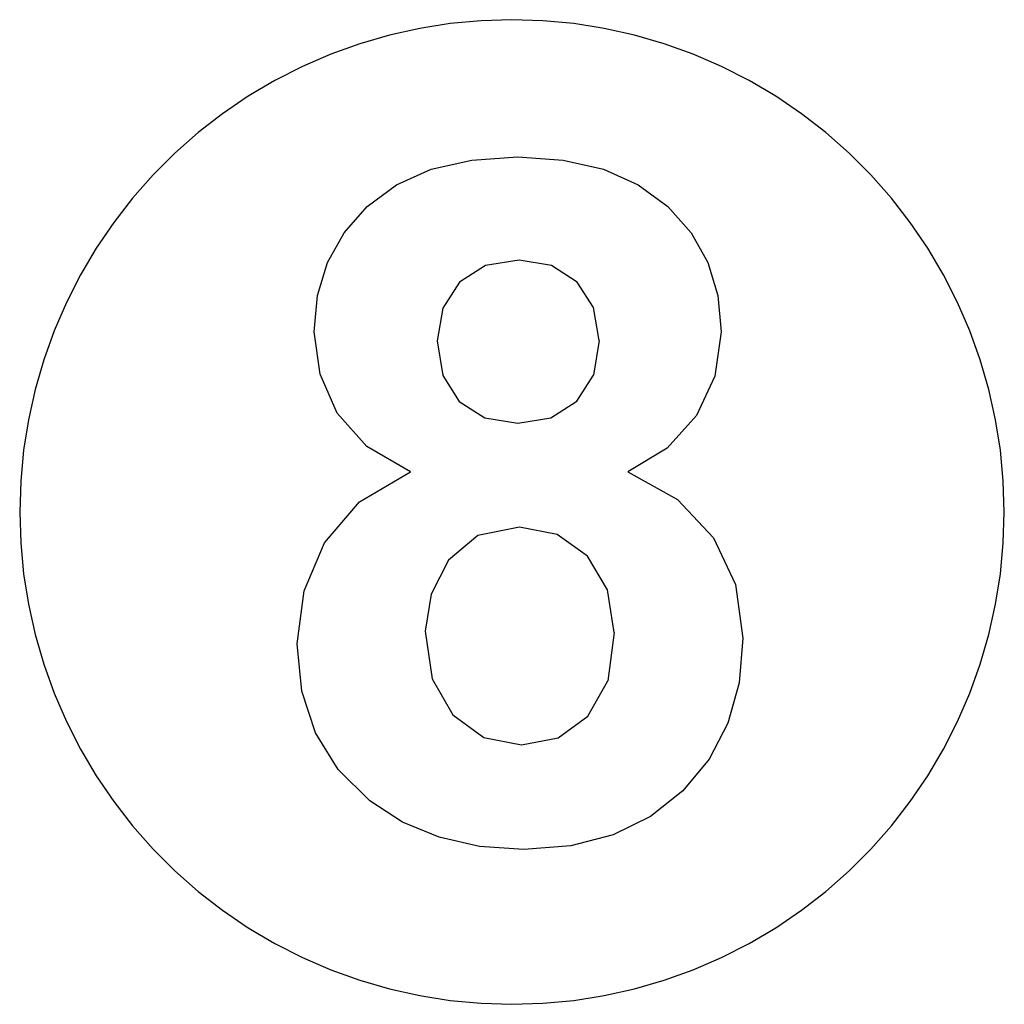
# Model space of a CAD drawing. Extents: x -150 to 150, y -150 to 150.
import ezdxf

# ---------------------------------------------------------------- set-up
doc = ezdxf.new("R2010")
doc.units = 0
doc.layers.get('0').update_dxf_attribs({"linetype": 'CONTINUOUS'})

msp = doc.modelspace()

# ---------------------------------------------------------------- linework, layer by layer
for p, q in [((0, 150), (-9.42, 149.7)), ((9.42, 149.7), (0, 150)), ((-28.11, 147.34), (-37.3, 145.29)), ((-18.8, 148.82), (-28.11, 147.34)), ((-9.42, 149.7), (-18.8, 148.82)), ((18.8, 148.82), (9.42, 149.7)), ((28.11, 147.34), (18.8, 148.82)), ((37.3, 145.29), (28.11, 147.34)), ((-37.3, 145.29), (-46.35, 142.66)), ((46.35, 142.66), (37.3, 145.29)), ((-46.35, 142.66), (-55.22, 139.47)), ((55.22, 139.47), (46.35, 142.66)), ((-55.22, 139.47), (-63.87, 135.72)), ((63.87, 135.72), (55.22, 139.47)), ((-63.87, 135.72), (-72.26, 131.45)), ((72.26, 131.45), (63.87, 135.72)), ((-72.26, 131.45), (-80.37, 126.65)), ((80.37, 126.65), (72.26, 131.45)), ((-80.37, 126.65), (-88.17, 121.35)), ((88.17, 121.35), (80.37, 126.65)), ((-88.17, 121.35), (-95.61, 115.58)), ((95.61, 115.58), (88.17, 121.35)), ((-95.61, 115.58), (-102.68, 109.35)), ((102.68, 109.35), (95.61, 115.58)), ((-102.68, 109.35), (-109.35, 102.68)), ((-12.27, 107.23), (1.73, 108.17)), ((1.73, 108.17), (15.63, 107.23)), ((109.35, 102.68), (102.68, 109.35)), ((-24.59, 104.41), (-12.27, 107.23)), ((15.63, 107.23), (27.88, 104.41)), ((-109.35, 102.68), (-115.58, 95.61)), ((-35.2, 99.7), (-24.59, 104.41)), ((27.88, 104.41), (38.48, 99.7)), ((115.58, 95.61), (109.35, 102.68)), ((-44.11, 93.1), (-35.2, 99.7)), ((38.48, 99.7), (47.44, 93.1)), ((-115.58, 95.61), (-121.35, 88.17)), ((-51.17, 85.07), (-44.11, 93.1)), ((47.44, 93.1), (54.56, 85.07)), ((121.35, 88.17), (115.58, 95.61)), ((-121.35, 88.17), (-126.65, 80.37)), ((126.65, 80.37), (121.35, 88.17)), ((-56.21, 76.02), (-51.17, 85.07)), ((54.56, 85.07), (59.64, 76.02)), ((-126.65, 80.37), (-131.45, 72.26)), ((131.45, 72.26), (126.65, 80.37)), ((-59.23, 65.98), (-56.21, 76.02)), ((-8.09, 75.07), (-16.01, 70)), ((2.16, 76.76), (-8.09, 75.07)), ((12.07, 75.09), (2.16, 76.76)), ((19.83, 70.07), (12.07, 75.09)), ((59.64, 76.02), (62.69, 65.98)), ((-131.45, 72.26), (-135.72, 63.87)), ((135.72, 63.87), (131.45, 72.26)), ((-16.01, 70), (-21.08, 62.15)), ((24.85, 62.27), (19.83, 70.07)), ((-135.72, 63.87), (-139.47, 55.22)), ((-60.24, 54.93), (-59.23, 65.98)), ((62.69, 65.98), (63.71, 54.93)), ((139.47, 55.22), (135.72, 63.87)), ((-21.08, 62.15), (-22.77, 52.12)), ((26.52, 52.26), (24.85, 62.27)), ((-139.47, 55.22), (-142.66, 46.35)), ((-58.49, 41.96), (-60.24, 54.93)), ((63.71, 54.93), (61.84, 41.36)), ((142.66, 46.35), (139.47, 55.22)), ((-22.77, 52.12), (-21.1, 41.59)), ((26.52, 52.26), (24.83, 41.71)), ((-142.66, 46.35), (-145.29, 37.3)), ((145.29, 37.3), (142.66, 46.35)), ((-53.27, 30.07), (-58.49, 41.96)), ((-21.1, 41.59), (-16.08, 33.67)), ((19.76, 33.74), (24.83, 41.71)), ((61.84, 41.36), (56.24, 29.37)), ((-145.29, 37.3), (-147.34, 28.11)), ((147.34, 28.11), (145.29, 37.3)), ((-16.08, 33.67), (-8.28, 28.7)), ((11.88, 28.72), (19.76, 33.74)), ((-44.2, 19.95), (-53.27, 30.07)), ((-147.34, 28.11), (-148.82, 18.8)), ((-8.28, 28.7), (1.73, 27.05)), ((1.73, 27.05), (11.88, 28.72)), ((56.24, 29.37), (47.26, 19.49)), ((148.82, 18.8), (147.34, 28.11)), ((-148.82, 18.8), (-149.7, 9.42)), ((-30.94, 12.26), (-44.2, 19.95)), ((47.26, 19.49), (35.26, 12.26)), ((149.7, 9.42), (148.82, 18.8)), ((-46.43, 3.05), (-30.94, 12.26)), ((35.26, 12.26), (50.38, 3.77)), ((-149.7, 9.42), (-150, 0)), ((150, 0), (149.7, 9.42)), ((-57.14, -9.36), (-46.43, 3.05)), ((50.38, 3.77), (61.38, -7.88)), ((-150, 0), (-149.7, -9.42)), ((149.7, -9.42), (150, 0)), ((2.3, -4.64), (-10.36, -7.14)), ((13.74, -6.84), (2.3, -4.64)), ((-10.36, -7.14), (-19.32, -14.64)), ((23, -13.45), (13.74, -6.84)), ((61.38, -7.88), (68.09, -22.14)), ((-149.7, -9.42), (-148.82, -18.8)), ((-63.37, -24.06), (-57.14, -9.36)), ((148.82, -18.8), (149.7, -9.42)), ((-19.32, -14.64), (-24.66, -25.07)), ((29.13, -23.68), (23, -13.45)), ((-148.82, -18.8), (-147.34, -28.11)), ((147.34, -28.11), (148.82, -18.8)), ((31.17, -36.76), (29.13, -23.68)), ((68.09, -22.14), (70.33, -38.45)), ((-65.45, -40.14), (-63.37, -24.06)), ((-24.66, -25.07), (-26.43, -36.33)), ((-147.34, -28.11), (-145.29, -37.3)), ((145.29, -37.3), (147.34, -28.11)), ((-145.29, -37.3), (-142.66, -46.35)), ((-26.43, -36.33), (-24.34, -50.88)), ((31.17, -36.76), (29.16, -51.42)), ((70.33, -38.45), (69.19, -52.07)), ((142.66, -46.35), (145.29, -37.3)), ((-64.07, -54.54), (-65.45, -40.14)), ((-142.66, -46.35), (-139.47, -55.22)), ((139.47, -55.22), (142.66, -46.35)), ((-24.34, -50.88), (-18.05, -61.83)), ((23.14, -62.18), (29.16, -51.42)), ((69.19, -52.07), (65.77, -64.36)), ((-139.47, -55.22), (-135.72, -63.87)), ((-59.92, -67.32), (-64.07, -54.54)), ((135.72, -63.87), (139.47, -55.22)), ((-18.05, -61.83), (-8.63, -68.69)), ((14.06, -68.78), (23.14, -62.18)), ((-135.72, -63.87), (-131.45, -72.26)), ((65.77, -64.36), (60.07, -75.31)), ((131.45, -72.26), (135.72, -63.87)), ((-53.01, -78.48), (-59.92, -67.32)), ((-8.63, -68.69), (2.86, -70.98)), ((2.86, -70.98), (14.06, -68.78)), ((-131.45, -72.26), (-126.65, -80.37)), ((126.65, -80.37), (131.45, -72.26)), ((60.07, -75.31), (52.09, -84.93)), ((-126.65, -80.37), (-121.35, -88.17)), ((-43.34, -88.02), (-53.01, -78.48)), ((121.35, -88.17), (126.65, -80.37)), ((52.09, -84.93), (42.21, -92.75)), ((-121.35, -88.17), (-115.58, -95.61)), ((-33.38, -94.49), (-43.34, -88.02)), ((115.58, -95.61), (121.35, -88.17)), ((42.21, -92.75), (30.84, -98.34)), ((-115.58, -95.61), (-109.35, -102.68)), ((-22.24, -99.12), (-33.38, -94.49)), ((109.35, -102.68), (115.58, -95.61)), ((30.84, -98.34), (17.95, -101.7)), ((-9.93, -101.89), (-22.24, -99.12)), ((3.57, -102.81), (-9.93, -101.89)), ((17.95, -101.7), (3.57, -102.81)), ((-109.35, -102.68), (-102.68, -109.35)), ((102.68, -109.35), (109.35, -102.68)), ((-102.68, -109.35), (-95.61, -115.58)), ((95.61, -115.58), (102.68, -109.35)), ((-95.61, -115.58), (-88.17, -121.35)), ((88.17, -121.35), (95.61, -115.58)), ((-88.17, -121.35), (-80.37, -126.65)), ((80.37, -126.65), (88.17, -121.35)), ((-80.37, -126.65), (-72.26, -131.45)), ((72.26, -131.45), (80.37, -126.65)), ((-72.26, -131.45), (-63.87, -135.72)), ((63.87, -135.72), (72.26, -131.45)), ((-63.87, -135.72), (-55.22, -139.47)), ((55.22, -139.47), (63.87, -135.72)), ((-55.22, -139.47), (-46.35, -142.66)), ((46.35, -142.66), (55.22, -139.47)), ((-46.35, -142.66), (-37.3, -145.29)), ((37.3, -145.29), (46.35, -142.66)), ((-37.3, -145.29), (-28.11, -147.34)), ((28.11, -147.34), (37.3, -145.29)), ((-28.11, -147.34), (-18.8, -148.82)), ((-18.8, -148.82), (-9.42, -149.7)), ((-9.42, -149.7), (0, -150)), ((0, -150), (9.42, -149.7)), ((9.42, -149.7), (18.8, -148.82)), ((18.8, -148.82), (28.11, -147.34))]:
    msp.add_line(p, q)

doc.saveas('drawing.dxf')
